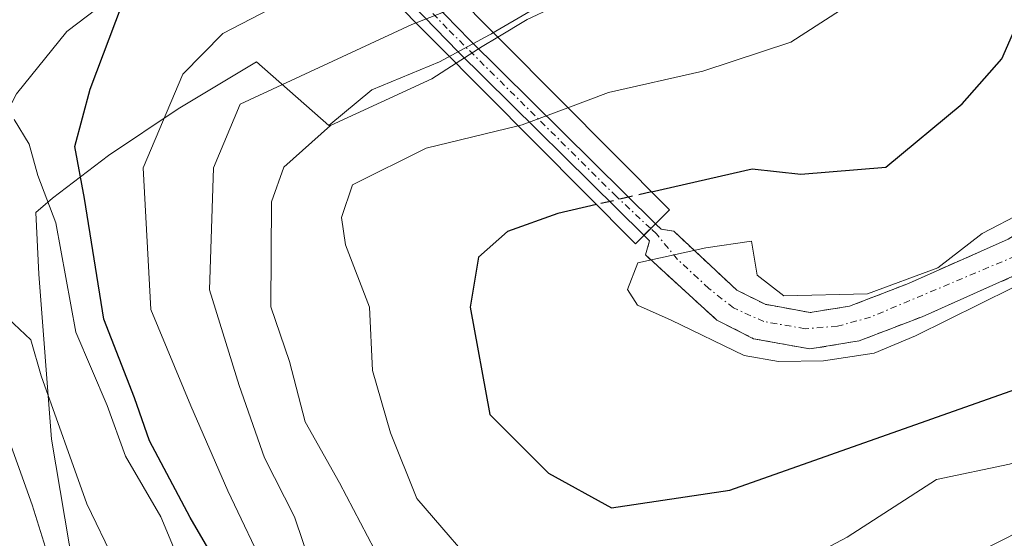
# Model space of a CAD drawing. Units: metres. Extents: x 644339 to 647785, y 4760026 to 4762412.
# Drawn here: x 644928 to 645004, y 4760713 to 4760753 of the extents above; entities that cross this region are included whole.
import ezdxf

# ---------------------------------------------------------------- set-up
doc = ezdxf.new("R2010")
doc.units = ezdxf.units.M
doc.header["$MEASUREMENT"] = 0
for name, pattern in [('TRAZO_Y_PUNTO', [1, 0.5, -0.25, 0, -0.25]), ('TRAZOS', [0.75, 0.5, -0.25]), ('TRAZOSX2', [1.5, 1, -0.5])]:
    doc.linetypes.add(name, pattern=pattern)
for name, color, linetype, lineweight in [('Arbolado forestal', 92, 'TRAZOS', 0), ('Arbolado forestal CxS', 92, 'Continuous', 0), ('Corriente artificial Cxs', 5, 'Continuous', 13), ('Corriente artificial eje', 142, 'TRAZO_Y_PUNTO', 0), ('Corriente artificial superficial', 5, 'Continuous', 13), ('Corriente natural lineal', 142, 'Continuous', 13), ('Curva de nivel maestra', 36, 'Continuous', 30), ('Curva de nivel maestra oculto', 36, 'TRAZOSX2', 30), ('Curva de nivel normal', 36, 'Continuous', 0), ('Espacio natural protegido', 2, 'Continuous', 13), ('Espacio natural protegido CxS', 2, 'Continuous', 0), ('Puente', 1, 'Continuous', 0), ('Puente Cxs', 1, 'Continuous', 13), ('Suelo desnudo', 252, 'Continuous', 0), ('Suelo desnudo CxS', 43, 'Continuous', 0)]:
    doc.layers.add(name, color=color, linetype=linetype, lineweight=lineweight)

# ---------------------------------------------------------------- blocks, each defined once
blk = doc.blocks.new('*U150')
at = {"layer": 'Arbolado forestal CxS', "color": 92, "linetype": 'Continuous', "lineweight": 0}
blk.add_polyline3d([(645004, 4760736.06, 779.535), (644996.34, 4760732.66, 778.81), (644991.82, 4760730.92, 779.522), (644988.8, 4760730.43, 779.747), (644985.33, 4760731.06, 779.768), (644983.16, 4760732.15, 779.888), (644978.31, 4760736.68, 777.833), (644977.34, 4760736.82, 777.412), (644976.911, 4760737.245, 776.905), (644976.024, 4760736.361, 777.444), (644976.46, 4760735.93, 777.928), (644976.14, 4760734.85, 778.783), (644981.63, 4760729.84, 780.127), (644984.45, 4760728.42, 780.16), (644988.78, 4760727.63, 779.777), (644992.55, 4760728.25, 779.901), (644997.4, 4760730.11, 779.089), (645005.3, 4760733.62, 778.724)], dxfattribs=at)
blk = doc.blocks.new('*U246')
at = {"layer": 'Curva de nivel maestra', "color": 36, "linetype": 'Continuous', "lineweight": 30}
blk.add_polyline3d([(644976.609, 4760739.69, 775), (644984.35, 4760741.47, 775), (644988.08, 4760741.06, 775), (644994.62, 4760741.6, 775), (645000.47, 4760746.45, 775), (645003.53, 4760749.9, 775), (645004.52, 4760752.18, 775), (645005.42, 4760761.87, 775), (645006.74, 4760768.92, 775), (645007.49, 4760774.53, 775), (645009.38, 4760779.18, 775), (645011.42, 4760784.85, 775), (645015.76, 4760790.38, 775), (645018.26, 4760795.62, 775), (645020.56, 4760806.04, 775), (645022.76, 4760814.85, 775), (645023.6, 4760822.52, 775), (645023.86, 4760828.96, 775), (645025.94, 4760835.28, 775), (645029.85, 4760840.89, 775), (645035.71, 4760846.58, 775), (645045.1, 4760852.9, 775), (645056.94, 4760860.14, 775)], dxfattribs=at)

msp = doc.modelspace()

# ---------------------------------------------------------------- linework, layer by layer
at = {"layer": 'Arbolado forestal', "color": 92, "linetype": 'TRAZOS', "lineweight": 0}
msp.add_polyline3d([(645004, 4760736.06, 779.535), (644996.34, 4760732.66, 778.81), (644991.82, 4760730.92, 779.522), (644988.8, 4760730.43, 779.747), (644985.33, 4760731.06, 779.768), (644983.16, 4760732.15, 779.888), (644978.31, 4760736.68, 777.833), (644977.34, 4760736.82, 777.413), (644976.911, 4760737.245, 776.905), (644976.541, 4760736.876, 777.099), (644976.024, 4760736.361, 777.444), (644976.46, 4760735.93, 777.928), (644976.14, 4760734.85, 778.783), (644981.63, 4760729.84, 780.127), (644984.45, 4760728.42, 780.16), (644988.78, 4760727.63, 779.777), (644992.55, 4760728.25, 779.901), (644997.4, 4760730.11, 779.089), (645005.3, 4760733.62, 778.724)], dxfattribs=at)
at = {"layer": 'Corriente artificial Cxs', "color": 5, "linetype": 'Continuous', "lineweight": 13}
for points in [[(644922.73, 4760791.76, 769.072), (644929.39, 4760785.33, 766.635), (644938.58, 4760776.25, 757.503), (644945.3, 4760769.32, 755.947), (644948.8, 4760765.64, 754.144), (644951.27, 4760763.05, 752.892), (644962.65, 4760751.34, 763.147), (644976.911, 4760737.245, 776.905), (644976.911, 4760737.245, 776.905), (644976.024, 4760736.361, 777.444), (644961.76, 4760750.46, 763.39), (644950.37, 4760762.18, 752.846), (644947.85, 4760764.83, 753.933), (644944.4, 4760768.45, 755.882), (644937.69, 4760775.37, 757.368), (644928.52, 4760784.44, 766.776), (644921.85, 4760790.87, 768.868)], [(645005.3, 4760733.62, 778.724), (644997.4, 4760730.11, 779.089), (644992.55, 4760728.25, 779.901), (644988.78, 4760727.63, 779.777), (644984.45, 4760728.42, 780.16), (644981.63, 4760729.84, 780.127), (644976.14, 4760734.85, 778.783), (644976.46, 4760735.93, 777.928), (644976.024, 4760736.361, 777.444), (644976.024, 4760736.361, 777.444), (644976.911, 4760737.245, 776.905), (644977.34, 4760736.82, 777.412), (644978.31, 4760736.68, 777.833), (644983.16, 4760732.15, 779.888), (644985.33, 4760731.06, 779.768), (644988.8, 4760730.43, 779.747), (644991.82, 4760730.92, 779.522), (644996.34, 4760732.66, 778.81), (645004, 4760736.06, 779.535)]]:
    msp.add_polyline3d(points, dxfattribs=at)
at = {"layer": 'Corriente artificial eje', "color": 142, "linetype": 'TRAZO_Y_PUNTO', "lineweight": 0}
for points in [[(645059.37, 4760762.663, 779.96), (645047.701, 4760756.789, 779.265), (645031.668, 4760749.724, 779.493), (645017.742, 4760742.979, 779.812), (645004.561, 4760734.762, 779.194), (644993.44, 4760730.08, 779.56), (644990.898, 4760729.381, 779.975), (644988.417, 4760729.186, 780.057), (644985.247, 4760729.732, 780.001), (644982.905, 4760730.783, 780.014), (644981.011, 4760732.28, 780.116), (644978.601, 4760734.51, 779.427), (644976.985, 4760736.461, 777.602), (644976.541, 4760736.876, 777.098)], [(644976.541, 4760736.876, 777.098), (644973.907, 4760739.338, 775.079), (644960.916, 4760752.233, 761.44), (644952.157, 4760761.277, 752.833)]]:
    msp.add_polyline3d(points, dxfattribs=at)
at = {"layer": 'Corriente artificial superficial', "color": 5, "linetype": 'Continuous', "lineweight": 13}
for points in [[(644913.028, 4760800.415, 775.341), (644913.41, 4760800.24, 774.953), (644915.2, 4760799.1, 773.291), (644918.12, 4760796.4, 771.138), (644922.73, 4760791.76, 769.072), (644929.39, 4760785.33, 766.635), (644938.58, 4760776.25, 757.503), (644945.3, 4760769.32, 755.947), (644948.8, 4760765.64, 754.144), (644951.27, 4760763.05, 752.892), (644962.65, 4760751.34, 763.147), (644976.911, 4760737.245, 776.905)], [(644976.024, 4760736.361, 777.444), (644961.76, 4760750.46, 763.39), (644950.37, 4760762.18, 752.846), (644947.85, 4760764.83, 753.933), (644944.4, 4760768.45, 755.882), (644937.69, 4760775.37, 757.368), (644928.52, 4760784.44, 766.776), (644921.85, 4760790.87, 768.868), (644917.25, 4760795.51, 771.167), (644914.44, 4760798.11, 773.538), (644912.81, 4760799.14, 775.065), (644912.085, 4760799.475, 775.751)], [(644976.911, 4760737.245, 776.905), (644977.34, 4760736.82, 777.412), (644978.31, 4760736.68, 777.833), (644983.16, 4760732.15, 779.888), (644985.33, 4760731.06, 779.768), (644988.8, 4760730.43, 779.747), (644991.82, 4760730.92, 779.522), (644996.34, 4760732.66, 778.81), (645004, 4760736.06, 779.535), (645018.84, 4760745.33, 780.044), (645032.3, 4760751.75, 779.834), (645041.61, 4760755.59, 781.189), (645050.02, 4760759.34, 780.745), (645058.74, 4760763.87, 780.461)], [(645060.17, 4760761.5, 779.45), (645051.22, 4760756.86, 778.524), (645042.7, 4760753.05, 778.556), (645033.42, 4760749.23, 778.92), (645020.17, 4760742.91, 779.447), (645005.3, 4760733.62, 778.724), (644997.4, 4760730.11, 779.089), (644992.55, 4760728.25, 779.901), (644988.78, 4760727.63, 779.777), (644984.45, 4760728.42, 780.16), (644981.63, 4760729.84, 780.127), (644976.14, 4760734.85, 778.783), (644976.46, 4760735.93, 777.928), (644976.024, 4760736.361, 777.444)], [(644976.911, 4760737.245, 776.905), (644976.024, 4760736.361, 777.444)], [(644976.911, 4760737.245, 776.905), (644976.024, 4760736.361, 777.444)]]:
    msp.add_polyline3d(points, dxfattribs=at)
at = {"layer": 'Corriente natural lineal', "color": 142, "linetype": 'Continuous', "lineweight": 13}
msp.add_polyline3d([(644950.453, 4760760.793, 752.637), (644949.333, 4760760.474, 752.439), (644939.199, 4760755.922, 750.705), (644935.5, 4760754.92, 749.421), (644931.68, 4760752.02, 747.763), (644927.81, 4760747.22, 746.079), (644924.99, 4760741.84, 742.824), (644923.75, 4760738.34, 741.279), (644923.24, 4760734.7, 741.025), (644923.25, 4760732.69, 740.992), (644923.62, 4760730.68, 740.948), (644929.02, 4760715.67, 737.735), (644934.02, 4760699.68, 737.4), (644936.09, 4760689.87, 735.977), (644937.77, 4760684.8, 735.727), (644939.13, 4760679.66, 735.361), (644940.04, 4760671.69, 734.789), (644942.77, 4760661.05, 734.541), (644942.781, 4760660.081, 734.489)], dxfattribs=at)
at = {"layer": 'Curva de nivel maestra', "color": 36, "linetype": 'Continuous', "lineweight": 30}
for points in [[(644944.76, 4760708.5, 750), (644941.15, 4760714.68, 750), (644938.04, 4760720.57, 750), (644936.88, 4760723.87, 750), (644934.52, 4760729.92, 750), (644933.03, 4760739.18, 750), (644932.29, 4760743.18, 750), (644933.46, 4760747.57, 750), (644935.96, 4760754.17, 750), (644935.72, 4760755.66, 750), (644933.97, 4760757.16, 750), (644931.83, 4760756.98, 750), (644929.93, 4760755.72, 750), (644920.71, 4760748.39, 750)], [(644972.38, 4760738.72, 775), (644969.41, 4760738.04, 775), (644965.54, 4760736.66, 775), (644963.32, 4760734.67, 775), (644962.66, 4760730.83, 775), (644964.18, 4760722.6, 775), (644968.7, 4760718.1, 775), (644973.52, 4760715.43, 775), (644982.62, 4760716.8, 775), (645005.9, 4760725.01, 775), (645008.97, 4760728.02, 775), (645012.52, 4760730.87, 775), (645021.17, 4760736.04, 775), (645027.18, 4760739.18, 775), (645032.62, 4760743.17, 775), (645040.8, 4760748.44, 775), (645049.32, 4760752.36, 775), (645059.99, 4760755.44, 775)]]:
    msp.add_polyline3d(points, dxfattribs=at)
at = {"layer": 'Curva de nivel maestra oculto', "color": 36, "linetype": 'TRAZOSX2', "lineweight": 30}
msp.add_polyline3d([(644976.609, 4760739.69, 775), (644972.38, 4760738.72, 775)], dxfattribs=at)
at = {"layer": 'Curva de nivel normal', "color": 36, "linetype": 'Continuous', "lineweight": 0}
for points in [[(644964.8, 4760751.58, 765), (644967.06, 4760752.94, 765), (644970.99, 4760754.8, 765), (644975.77, 4760757.19, 765), (644983.12, 4760759.13, 765), (644988.63, 4760761.92, 765), (644992.49, 4760765.7, 765), (644997.95, 4760775.18, 765), (645004.68, 4760792.52, 765), (645007.03, 4760802.52, 765), (645007.32, 4760808.18, 765), (645006.67, 4760811.18, 765), (645006.26, 4760816.52, 765), (645005.86, 4760828.85, 765), (645005.1, 4760841.85, 765), (645007.73, 4760849.85, 765), (645010.45, 4760852.85, 765), (645014.42, 4760855.18, 765), (645019.36, 4760858.4, 765), (645023.55, 4760860.16, 765), (645029.58, 4760861.66, 765), (645037.56, 4760864.96, 765), (645050.19, 4760872.38, 765), (645060.69, 4760882.06, 765)], [(644970.18, 4760746.16, 770), (644973.3, 4760747.32, 770), (644980.55, 4760748.96, 770), (644987.3, 4760751.18, 770), (644992.28, 4760754.39, 770), (644994.82, 4760757.2, 770), (645000.96, 4760769.06, 770), (645003.15, 4760775.32, 770), (645004.87, 4760779.29, 770), (645006.8, 4760785.13, 770), (645009.97, 4760791.94, 770), (645011.14, 4760797.34, 770), (645012.61, 4760804.15, 770), (645012.75, 4760808.61, 770)], [(644947.16, 4760710.23, 755), (644944.06, 4760716.74, 755), (644941.2, 4760723.26, 755), (644938.14, 4760730.66, 755), (644937.54, 4760741.53, 755), (644940.6, 4760748.74, 755), (644943.66, 4760751.86, 755), (644948.66, 4760754.46, 755), (644953.24, 4760755.65, 755), (644954.839, 4760756.379, 755)], [(644962.25, 4760754.14, 760), (644958.521, 4760752.67, 760)], [(644951.16, 4760708.83, 760), (644949.17, 4760714.75, 760), (644946.88, 4760719.28, 760), (644944.92, 4760724.83, 760), (644942.64, 4760732.17, 760), (644942.94, 4760741.55, 760), (644944.99, 4760746.42, 760), (644958.18, 4760752.54, 760), (644958.521, 4760752.67, 760)], [(645062.03, 4760752.24, 770), (645045.14, 4760743.66, 770), (645036.08, 4760737.53, 770), (645030.23, 4760734.58, 770), (645025.62, 4760731.63, 770), (645021.85, 4760729.7, 770), (645016.9, 4760726.54, 770), (645011.34, 4760722.29, 770), (645007.28, 4760719.82, 770), (645004.12, 4760718.78, 770), (644998.5, 4760717.61, 770), (644991.63, 4760713.18, 770), (644986.74, 4760710.6, 770)], [(644964.8, 4760751.58, 765), (644963.59, 4760750.85, 765), (644961.59, 4760749.58, 765)], [(645054.56, 4760741.64, 765), (645049.31, 4760738.96, 765), (645046.28, 4760736.59, 765), (645040.31, 4760733.1, 765), (645031.77, 4760729.28, 765), (645024.1, 4760724.2, 765), (645011.43, 4760716.94, 765), (644998.99, 4760710.65, 765), (644987.9, 4760703.76, 765), (644979.8, 4760700.65, 765), (644970.9, 4760700.19, 765), (644965.07, 4760701.76, 765), (644960.25, 4760705.62, 765), (644955.32, 4760712.23, 765), (644952.62, 4760717.36, 765), (644949.99, 4760722.03, 765), (644948.8, 4760726.66, 765), (644947.36, 4760730.87, 765), (644947.4, 4760738.94, 765), (644948.36, 4760741.6, 765), (644951.94, 4760744.79, 765), (644959.72, 4760748.38, 765), (644961.59, 4760749.58, 765)], [(644970.18, 4760746.16, 770), (644966.66, 4760744.84, 770), (644966.37, 4760744.77, 770)], [(644941.16, 4760709.35, 745), (644938.89, 4760714.74, 745), (644936.2, 4760719.39, 745), (644934.77, 4760723.3, 745), (644932.38, 4760728.91, 745), (644930.84, 4760737.33, 745), (644929.44, 4760740.94, 745), (644928.79, 4760743.35, 745), (644927.64, 4760745.26, 745)], [(644964.18, 4760709.64, 770), (644958.57, 4760716.15, 770), (644956.56, 4760721.18, 770), (644955.17, 4760725.97, 770), (644954.93, 4760730.85, 770), (644953.1, 4760735.64, 770), (644952.78, 4760737.73, 770), (644953.63, 4760740.24, 770), (644959.28, 4760743.05, 770), (644966.37, 4760744.77, 770)], [(645005.16, 4760738.13, 780), (645002.02, 4760736.5, 780), (644998.6, 4760733.87, 780), (644993.2, 4760731.87, 780), (644986.77, 4760731.72, 780), (644984.72, 4760733.29, 780), (644984.29, 4760735.91, 780), (644980.79, 4760735.41, 780), (644975.56, 4760734.24, 780), (644974.76, 4760732.2, 780), (644975.52, 4760730.99, 780), (644978.12, 4760729.845, 780), (644983.721, 4760727.12, 780), (644986.367, 4760726.657, 780), (644989.807, 4760726.723, 780), (644993.709, 4760727.319, 780), (644996.884, 4760728.642, 780), (645009.32, 4760734.793, 780)], [(645052.28, 4760708.66, 740), (645041.81, 4760702.67, 740), (645027.94, 4760696.92, 740), (645015.34, 4760692.56, 740), (645000.06, 4760686, 740), (644994.68, 4760683.1, 740), (644990.32, 4760682.63, 740), (644980.58, 4760680.46, 740), (644963.33, 4760675.68, 740), (644959.49, 4760675.09, 740), (644954.67, 4760676.38, 740), (644948.75, 4760681.96, 740), (644946.56, 4760685.66, 740), (644943.21, 4760690.89, 740), (644940.49, 4760696.15, 740), (644939.04, 4760698.72, 740), (644938.34, 4760701.48, 740), (644936.59, 4760706.64, 740), (644935.34, 4760711.33, 740), (644933.21, 4760715.75, 740), (644929.72, 4760725.58, 740), (644928.92, 4760728.33, 740), (644927.16, 4760729.96, 740)]]:
    msp.add_polyline3d(points, dxfattribs=at)
at = {"layer": 'Espacio natural protegido', "color": 2, "linetype": 'Continuous', "lineweight": 13}
msp.add_polyline3d([(644932.193, 4760710.708, 737.712), (644930.513, 4760720.703, 738.823), (644929.52, 4760733.387, 743.108), (644929.298, 4760738.099, 743.958), (644930.573, 4760739.215, 745.692), (644934.892, 4760742.488, 751.171), (644940.224, 4760746.074, 754.997), (644946.251, 4760749.69, 757.517), (644951.823, 4760744.802, 764.816), (644955.113, 4760747.534, 763.194), (644960.308, 4760749.685, 763.318), (644964.16, 4760751.749, 763.716), (644964.299, 4760751.826, 763.745), (644964.341, 4760751.85, 763.754), (644970.217, 4760755.319, 763.589)], dxfattribs=at)
msp.add_polyline3d([(644932.193, 4760710.708, 737.712), (644930.513, 4760720.703, 738.823), (644929.52, 4760733.387, 743.108), (644929.298, 4760738.099, 743.958), (644930.573, 4760739.215, 745.692), (644934.892, 4760742.488, 751.171), (644940.224, 4760746.074, 754.997), (644946.251, 4760749.69, 757.517), (644951.823, 4760744.802, 764.816), (644955.113, 4760747.534, 763.194), (644960.308, 4760749.685, 763.318), (644964.16, 4760751.749, 763.716), (644964.299, 4760751.826, 763.745), (644964.341, 4760751.85, 763.754), (644970.217, 4760755.319, 763.589)], dxfattribs=at)
msp.add_polyline3d([(644932.193, 4760710.708, 737.712), (644930.513, 4760720.703, 738.823), (644929.52, 4760733.387, 743.108), (644929.298, 4760738.099, 743.958), (644930.573, 4760739.215, 745.692), (644934.892, 4760742.488, 751.171), (644940.224, 4760746.074, 754.997), (644946.251, 4760749.69, 757.517), (644951.823, 4760744.802, 764.816), (644955.113, 4760747.534, 763.194), (644960.308, 4760749.685, 763.318), (644964.16, 4760751.749, 763.716), (644964.299, 4760751.826, 763.745), (644964.341, 4760751.85, 763.754), (644970.217, 4760755.319, 763.589)], dxfattribs=at)
at = {"layer": 'Espacio natural protegido CxS', "color": 2, "linetype": 'Continuous', "lineweight": 0}
for points in [[(644932.193, 4760710.708, 737.712), (644930.513, 4760720.703, 738.823), (644929.52, 4760733.387, 743.108), (644929.298, 4760738.099, 743.958), (644930.573, 4760739.215, 745.692), (644934.892, 4760742.488, 751.171), (644940.224, 4760746.074, 754.997), (644946.251, 4760749.691, 757.517), (644951.823, 4760744.802, 764.816), (644955.113, 4760747.534, 763.194), (644960.308, 4760749.685, 763.318), (644964.16, 4760751.749, 763.716), (644964.299, 4760751.826, 763.745), (644964.341, 4760751.85, 763.754), (644970.217, 4760755.319, 763.589)], [(644932.193, 4760710.708, 737.712), (644930.513, 4760720.703, 738.823), (644929.52, 4760733.387, 743.108), (644929.298, 4760738.099, 743.958), (644930.573, 4760739.215, 745.692), (644934.892, 4760742.488, 751.171), (644940.224, 4760746.074, 754.997), (644946.251, 4760749.691, 757.517), (644951.823, 4760744.802, 764.816), (644955.113, 4760747.534, 763.194), (644960.308, 4760749.685, 763.318), (644964.16, 4760751.749, 763.716), (644964.299, 4760751.826, 763.745), (644964.341, 4760751.85, 763.754), (644970.217, 4760755.319, 763.589)], [(644970.217, 4760755.319, 763.589), (644964.341, 4760751.85, 763.754), (644964.299, 4760751.826, 763.745), (644964.16, 4760751.749, 763.716), (644960.308, 4760749.685, 763.318), (644955.113, 4760747.534, 763.194), (644951.823, 4760744.802, 764.816), (644946.251, 4760749.69, 757.517), (644940.224, 4760746.074, 754.997), (644934.892, 4760742.488, 751.171), (644930.573, 4760739.215, 745.692), (644929.298, 4760738.099, 743.958), (644929.52, 4760733.387, 743.108), (644930.513, 4760720.703, 738.823), (644932.193, 4760710.708, 737.712)], [(644932.193, 4760710.708, 737.712), (644930.513, 4760720.703, 738.823), (644929.52, 4760733.387, 743.108), (644929.298, 4760738.099, 743.958), (644930.573, 4760739.215, 745.692), (644934.892, 4760742.488, 751.171), (644940.224, 4760746.073, 754.997), (644946.251, 4760749.69, 757.517), (644951.823, 4760744.802, 764.816), (644955.113, 4760747.534, 763.195), (644960.308, 4760749.685, 763.318), (644964.16, 4760751.749, 763.717), (644964.299, 4760751.826, 763.745), (644964.341, 4760751.85, 763.754), (644970.217, 4760755.319, 763.589)], [(644932.193, 4760710.707, 737.712), (644930.513, 4760720.703, 738.823), (644929.52, 4760733.387, 743.108), (644929.298, 4760738.099, 743.958), (644930.573, 4760739.215, 745.692), (644934.892, 4760742.488, 751.171), (644940.224, 4760746.073, 754.997), (644946.251, 4760749.69, 757.517), (644951.823, 4760744.802, 764.816), (644955.113, 4760747.534, 763.195), (644960.308, 4760749.685, 763.318), (644964.16, 4760751.749, 763.717), (644964.299, 4760751.826, 763.745), (644964.341, 4760751.85, 763.754), (644970.217, 4760755.319, 763.589)], [(644970.217, 4760755.319, 763.589), (644964.341, 4760751.85, 763.754), (644964.299, 4760751.826, 763.745), (644964.16, 4760751.749, 763.717), (644960.308, 4760749.685, 763.318), (644955.113, 4760747.534, 763.195), (644951.823, 4760744.802, 764.816), (644946.251, 4760749.69, 757.517), (644940.224, 4760746.073, 754.997), (644934.892, 4760742.488, 751.171), (644930.573, 4760739.215, 745.692), (644929.298, 4760738.099, 743.958), (644929.52, 4760733.387, 743.108), (644930.513, 4760720.703, 738.823), (644932.193, 4760710.707, 737.712)]]:
    msp.add_polyline3d(points, dxfattribs=at)
at = {"layer": 'Puente', "color": 1, "linetype": 'Continuous', "lineweight": 0}
msp.add_polyline3d([(644977.98, 4760738.31, 780.905), (644975.37, 4760735.71, 784.612), (644940.75, 4760770.56, 779.921), (644936.96, 4760774.36, 770.085), (644912.05, 4760799.44, 780.009), (644914.66, 4760802.04, 779.924), (644939.94, 4760776.59, 775.629), (644943.75, 4760772.76, 772.323), (644977.98, 4760738.31, 780.905)], dxfattribs=at)
at = {"layer": 'Puente Cxs', "color": 1, "linetype": 'Continuous', "lineweight": 13}
msp.add_polyline3d([(644977.98, 4760738.31, 780.905), (644975.37, 4760735.71, 784.612), (644940.75, 4760770.56, 779.921), (644936.96, 4760774.36, 770.086), (644912.05, 4760799.44, 780.009), (644914.66, 4760802.04, 779.924), (644939.94, 4760776.59, 775.628), (644943.75, 4760772.76, 772.322), (644977.98, 4760738.31, 780.905)], close=True, dxfattribs=at)
at = {"layer": 'Suelo desnudo', "color": 252, "linetype": 'Continuous', "lineweight": 0}
msp.add_polyline3d([(645004, 4760736.06, 779.535), (644996.34, 4760732.66, 778.81), (644991.82, 4760730.92, 779.522), (644988.8, 4760730.43, 779.747), (644985.33, 4760731.06, 779.768), (644983.16, 4760732.15, 779.888), (644978.31, 4760736.68, 777.833), (644977.34, 4760736.82, 777.413), (644976.911, 4760737.245, 776.905), (644976.541, 4760736.876, 777.099), (644976.024, 4760736.361, 777.444), (644976.46, 4760735.93, 777.928), (644976.14, 4760734.85, 778.783), (644981.63, 4760729.84, 780.127), (644984.45, 4760728.42, 780.16), (644988.78, 4760727.63, 779.777), (644992.55, 4760728.25, 779.901), (644997.4, 4760730.11, 779.089), (645005.3, 4760733.62, 778.724)], dxfattribs=at)
at = {"layer": 'Suelo desnudo CxS', "color": 43, "linetype": 'Continuous', "lineweight": 0}
msp.add_polyline3d([(645005.3, 4760733.62, 778.724), (644997.4, 4760730.11, 779.089), (644992.55, 4760728.25, 779.901), (644988.78, 4760727.63, 779.777), (644984.45, 4760728.42, 780.16), (644981.63, 4760729.84, 780.127), (644976.14, 4760734.85, 778.783), (644976.46, 4760735.93, 777.928), (644976.024, 4760736.361, 777.444), (644976.911, 4760737.245, 776.905), (644977.34, 4760736.82, 777.412), (644978.31, 4760736.68, 777.833), (644983.16, 4760732.15, 779.888), (644985.33, 4760731.06, 779.768), (644988.8, 4760730.43, 779.747), (644991.82, 4760730.92, 779.522), (644996.34, 4760732.66, 778.81), (645004, 4760736.06, 779.535)], dxfattribs=at)

# ---------------------------------------------------------------- block references
at = {"layer": 'Arbolado forestal CxS', "color": 92, "linetype": 'Continuous', "lineweight": 0}
msp.add_blockref('*U150', (0, 0), dxfattribs=at)
at = {"layer": 'Curva de nivel maestra', "color": 36, "linetype": 'Continuous', "lineweight": 30}
msp.add_blockref('*U246', (0, 0), dxfattribs=at)

doc.saveas('drawing.dxf')
